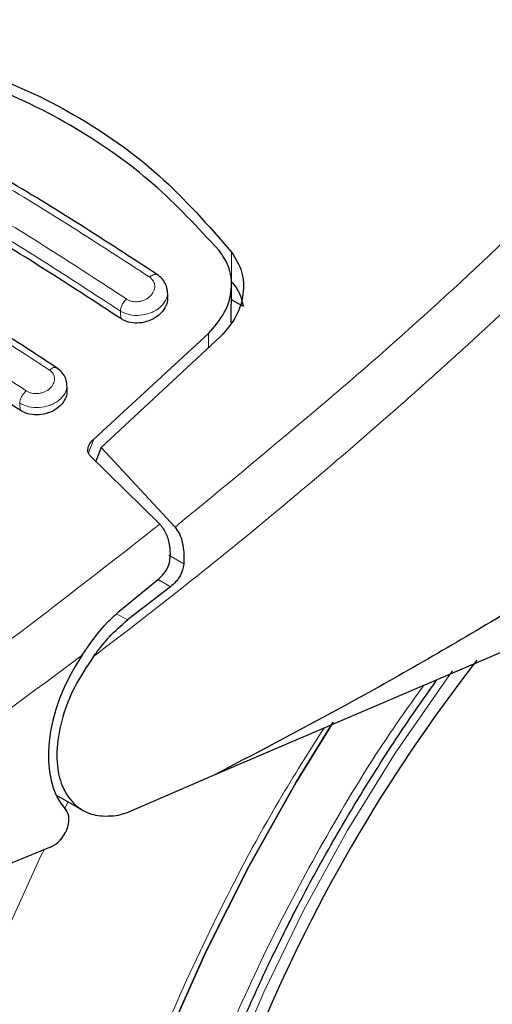
# Model space of a CAD drawing. Units: millimetres. Extents: x 0 to 210, y 0 to 297.
# Drawn here: x 116 to 117, y 94 to 96 of the extents above; entities that cross this region are included whole.
import ezdxf

# ---------------------------------------------------------------- set-up
doc = ezdxf.new("R2010")
doc.units = ezdxf.units.MM

msp = doc.modelspace()

# ---------------------------------------------------------------- linework, layer by layer
at = {"color": 8, "linetype": 'Continuous', "lineweight": 18}
for p, q in [((116.36703, 95.74892), (116.36703, 95.81624)), ((116.118, 95.66654), (116.11703, 95.68359)), ((116.31495, 95.63301), (116.31467, 95.60036)), ((115.89188, 95.46049), (115.89096, 95.47663)), ((116.0451, 95.36438), (116.05747, 95.3957)), ((116.25927, 95.11474), (116.2257, 95.13411)), ((116.20172, 95.07966), (116.22982, 95.06343)), ((116.13281, 94.98871), (116.10865, 95.00266)), ((115.99185, 94.56415), (115.99985, 94.57964))]:
    msp.add_line(p, q, dxfattribs=at)
at = {"color": 7, "linetype": 'Continuous', "lineweight": 25}
for p, q in [((116.22349, 95.71665), (116.22264, 95.73166)), ((116.36581, 95.65735), (116.36654, 95.74262)), ((116.36626, 95.70991), (116.39273, 95.69463)), ((116.05747, 95.3957), (116.31495, 95.63301)), ((116.34228, 95.62606), (116.07415, 95.37653)), ((115.99757, 95.5071), (115.99671, 95.52218)), ((116.07415, 95.37653), (116.06214, 95.34557)), ((116.07415, 95.37653), (116.23988, 95.19743)), ((116.20575, 95.2043), (116.04882, 95.35868)), ((117.63032, 95.19812), (116.32949, 94.64055)), ((116.11386, 95.00754), (116.20414, 95.08165)), ((116.22982, 95.06343), (116.13281, 94.98871)), ((116.32949, 94.64055), (116.12982, 94.5543)), ((115.97241, 94.59548), (116.03228, 94.56092)), ((116.12982, 94.5543), (116.11397, 94.54941)), ((115.96166, 94.47855), (115.23661, 94.17991))]:
    msp.add_line(p, q, dxfattribs=at)
at = {"color": 8, "linetype": 'Continuous', "lineweight": 18, "flags": 128}
for points in [[(116.86295, 94.87399), (116.85013, 94.85648), (116.73446, 94.68879), (116.62685, 94.5145), (116.52812, 94.33493), (116.43902, 94.15145), (116.36022, 93.96545), (116.29232, 93.77835), (116.23585, 93.59158), (116.19123, 93.40655), (116.1588, 93.22467), (116.13881, 93.04732), (116.1314, 92.87587), (116.13163, 92.8267)], [(116.39791, 91.14335), (116.34685, 91.15676), (116.21961, 91.20245), (116.10054, 91.26362), (115.99031, 91.33992), (115.88957, 91.43092), (115.79888, 91.5361), (115.71877, 91.65486), (115.6497, 91.78651), (115.59206, 91.93029), (115.54618, 92.0854), (115.51232, 92.25094), (115.49068, 92.42595), (115.48139, 92.60944), (115.48449, 92.80036), (115.49997, 92.99762), (115.52773, 93.20007), (115.56763, 93.40657), (115.61943, 93.61593), (115.68283, 93.82695), (115.75748, 94.03842), (115.84294, 94.24914), (115.93872, 94.45789), (115.94556, 94.47192)]]:
    msp.add_lwpolyline(points, dxfattribs=at)
at = {"color": 7, "linetype": 'Continuous', "lineweight": 25, "flags": 128}
for points in [[(115.92513, 92.69484), (115.93132, 92.87582), (115.94985, 93.06277), (115.9806, 93.25448), (116.02338, 93.44971), (116.0779, 93.64719), (116.14381, 93.84564), (116.22069, 94.04378), (116.30803, 94.24032), (116.40527, 94.43398), (116.51177, 94.62351), (116.5953, 94.75906)], [(116.59525, 94.75897), (116.51177, 94.62351), (116.40527, 94.43398), (116.30803, 94.24032), (116.22069, 94.04378), (116.14381, 93.84564), (116.0779, 93.64719), (116.02338, 93.44971), (115.9806, 93.25448), (115.94985, 93.06277), (115.93132, 92.87582), (115.92513, 92.69484)]]:
    msp.add_lwpolyline(points, dxfattribs=at)
at = {"color": 7, "linetype": 'Continuous', "lineweight": 25}
msp.add_arc((119.80166, 92.65255), 3.65492, 142.09154, 173.68004, dxfattribs=at)
for centre, major_axis, start_param, end_param in [((116.17822, 94.7942), (0.15695, 0.25575), 1.4990185, 2.9582427), ((115.96447, 94.52152), (0.02616, 0.04262), 3.8463978, 6.0998353)]:
    msp.add_ellipse(centre, major_axis=major_axis, ratio=0.6197043, start_param=start_param, end_param=end_param, dxfattribs=at)
at = {"color": 8, "linetype": 'Continuous', "lineweight": 18}
for points, knots in [([(115.8171, 97.02058), (115.8597, 97.00254), (115.94268, 96.96739), (116.08513, 96.90022), (116.23649, 96.82375), (116.38746, 96.74212), (116.51346, 96.67069), (116.62996, 96.60247), (116.7586, 96.52466), (116.90353, 96.43356), (117.04731, 96.33956), (117.18094, 96.24938), (117.26551, 96.18986), (117.30843, 96.15966)], [0, 0, 0, 0, 0.0973099, 0.1895795, 0.3125726, 0.4190156, 0.4999907, 0.565702, 0.6491038, 0.7501784, 0.8429892, 0.9203155, 1, 1, 1, 1]), ([(115.49028, 96.15947), (115.60521, 96.10196), (115.83506, 95.98692), (116.06698, 95.83538), (116.18294, 95.75961)], [0, 0, 0, 0, 0.4999992, 1, 1, 1, 1]), ([(116.23988, 95.19743), (116.42179, 95.34735), (116.78563, 95.64718), (117.13416, 95.98883), (117.30843, 96.15966)], [0, 0, 0, 0, 0.4999909, 1, 1, 1, 1]), ([(116.13101, 95.71048), (116.01505, 95.78625), (115.78313, 95.93779), (115.55327, 96.05283), (115.43835, 96.11035)], [0, 0, 0, 0, 0.5000008, 1, 1, 1, 1]), ([(116.11703, 95.68359), (116.00161, 95.75901), (115.77077, 95.90983), (115.54199, 96.02434), (115.4276, 96.08159)], [0, 0, 0, 0, 0.5000008, 1, 1, 1, 1]), ([(117.38317, 96.07532), (117.3503, 96.04224), (117.28571, 95.97725), (117.18974, 95.88315), (117.09671, 95.79361), (117.00665, 95.7086), (116.91964, 95.628), (116.82072, 95.53802), (116.67066, 95.40454), (116.47578, 95.23814), (116.25834, 95.06117), (116.12101, 94.95583), (116.05684, 94.90661)], [0, 0, 0, 0, 0.0770105, 0.1513426, 0.2229938, 0.291968, 0.3582659, 0.4218872, 0.5170361, 0.6978022, 0.8587851, 1, 1, 1, 1]), ([(115.265, 95.95068), (115.37993, 95.89317), (115.60979, 95.77813), (115.84172, 95.62658), (115.95769, 95.5508)], [0, 0, 0, 0, 0.4999992, 1, 1, 1, 1]), ([(116.18294, 95.75961), (116.18608, 95.75683), (116.19236, 95.75126), (116.1952, 95.73951), (116.19264, 95.72744), (116.18473, 95.71643), (116.17456, 95.70953), (116.16524, 95.70606), (116.15788, 95.70456), (116.15046, 95.70425), (116.14331, 95.70515), (116.13661, 95.70716), (116.13288, 95.70937), (116.13101, 95.71048)], [0, 0, 0, 0, 0.1247656, 0.2499804, 0.3753698, 0.500561, 0.6253145, 0.6878268, 0.7502466, 0.8126254, 0.8750038, 0.9374374, 1, 1, 1, 1]), ([(116.18294, 95.75961), (116.18415, 95.76063), (116.18665, 95.76275), (116.19059, 95.76499), (116.19452, 95.76627), (116.19812, 95.76641), (116.19994, 95.76544), (116.20082, 95.76497)], [0, 0, 0, 0, 0.1811036, 0.3770122, 0.5841097, 0.7972167, 1, 1, 1, 1]), ([(116.22266, 95.72709), (116.22278, 95.72644), (116.22394, 95.71992), (116.21957, 95.70672), (116.20817, 95.69278), (116.19498, 95.68392), (116.18046, 95.6773), (116.16059, 95.67295), (116.1363, 95.67414), (116.12346, 95.68044), (116.11703, 95.68359)], [0, 0, 0, 0, 0.0183286, 0.1838015, 0.3492817, 0.4391623, 0.5238124, 0.6769479, 0.8383385, 1, 1, 1, 1]), ([(116.11703, 95.68359), (116.11727, 95.68572), (116.11776, 95.69011), (116.1209, 95.69762), (116.12543, 95.70487), (116.12919, 95.70865), (116.13101, 95.71048)], [0, 0, 0, 0, 0.242966, 0.5000238, 0.7570664, 1, 1, 1, 1]), ([(115.95769, 95.5508), (115.95888, 95.55176), (115.96135, 95.55376), (115.96519, 95.5558), (115.96898, 95.55691), (115.97239, 95.55694), (115.97408, 95.55598), (115.97488, 95.55552)], [0, 0, 0, 0, 0.1841714, 0.3826856, 0.5920019, 0.807134, 1, 1, 1, 1]), ([(115.95769, 95.5508), (115.96081, 95.54805), (115.96707, 95.54254), (115.96993, 95.53108), (115.96735, 95.51937), (115.95937, 95.50879), (115.94914, 95.50229), (115.93979, 95.49912), (115.93243, 95.49782), (115.92501, 95.49768), (115.91787, 95.4987), (115.91121, 95.50078), (115.90749, 95.503), (115.90562, 95.50411)], [0, 0, 0, 0, 0.1249272, 0.2501439, 0.3753754, 0.5003534, 0.6249321, 0.6874118, 0.7498601, 0.8123114, 0.8747859, 0.9373252, 1, 1, 1, 1]), ([(115.99665, 95.51835), (115.99679, 95.51759), (115.99799, 95.51107), (115.99361, 95.49807), (115.98222, 95.48458), (115.96911, 95.47608), (115.95461, 95.46972), (115.9347, 95.46566), (115.91031, 95.46709), (115.89744, 95.47344), (115.89096, 95.47663)], [0, 0, 0, 0, 0.0218489, 0.18634, 0.3506737, 0.4390515, 0.5229808, 0.67691, 0.8374892, 1, 1, 1, 1]), ([(115.89096, 95.47663), (115.89121, 95.47882), (115.89173, 95.48334), (115.89504, 95.49108), (115.89982, 95.49851), (115.90373, 95.50228), (115.90562, 95.50411)], [0, 0, 0, 0, 0.242491, 0.4999681, 0.7574256, 1, 1, 1, 1]), ([(115.19284, 94.48232), (115.36366, 94.59209), (115.70527, 94.81162), (116.03893, 95.07341), (116.20575, 95.20431)], [0, 0, 0, 0, 0.5000136, 1, 1, 1, 1]), ([(115.25422, 94.37236), (115.38482, 94.45572), (115.64593, 94.62241), (115.90294, 94.81386), (116.0314, 94.90956)], [0, 0, 0, 0, 0.5001632, 1, 1, 1, 1]), ([(116.79861, 94.84163), (116.77326, 94.80631), (116.69842, 94.70201), (116.58666, 94.51734), (116.46424, 94.29132), (116.35783, 94.06105), (116.26723, 93.82983), (116.18653, 93.5785), (116.12208, 93.31101), (116.08133, 93.0357), (116.0681, 92.77738), (116.08133, 92.53435), (116.12208, 92.30608), (116.18652, 92.11299), (116.26723, 91.95485), (116.3578, 91.82817), (116.46433, 91.72102), (116.5863, 91.63538), (116.72144, 91.57254), (116.86749, 91.53383), (117.02247, 91.51873), (117.19976, 91.52778), (117.39919, 91.56897), (117.61723, 91.64599), (117.76269, 91.72404), (117.83432, 91.76247)], [0, 0, 0, 0, 0.0210369, 0.0621158, 0.1031911, 0.1442704, 0.1844893, 0.2247128, 0.2761598, 0.3262035, 0.3747439, 0.4232804, 0.4733244, 0.524775, 0.5649942, 0.6052178, 0.6462927, 0.687372, 0.7284469, 0.7695261, 0.8097454, 0.8499689, 0.901416, 0.9514607, 1, 1, 1, 1]), ([(117.83432, 91.57523), (117.75611, 91.53327), (117.59726, 91.44804), (117.35915, 91.36392), (117.14138, 91.31895), (116.94776, 91.30906), (116.77852, 91.32554), (116.61903, 91.36782), (116.47145, 91.43643), (116.33826, 91.52996), (116.22192, 91.64697), (116.12301, 91.7853), (116.03488, 91.95801), (115.9645, 92.16886), (115.92, 92.41813), (115.90555, 92.68353), (115.92, 92.96562), (115.9645, 93.26627), (116.03486, 93.55838), (116.12303, 93.83282), (116.22183, 94.08542), (116.33857, 94.33647), (116.45634, 94.55864), (116.54038, 94.6916), (116.57448, 94.74556)], [0, 0, 0, 0, 0.050249, 0.1020564, 0.1553211, 0.1969587, 0.2386006, 0.2811241, 0.3236517, 0.3661753, 0.4087027, 0.4503406, 0.4919822, 0.5452433, 0.5970517, 0.6473034, 0.6975515, 0.7493598, 0.8026246, 0.8442622, 0.8859037, 0.9284276, 0.9709551, 1, 1, 1, 1])]:
    msp.add_open_spline(points, degree=3, knots=knots, dxfattribs=at)
at = {"color": 7, "linetype": 'Continuous', "lineweight": 25}
for points, knots in [([(115.56869, 96.27711), (115.64692, 96.26144), (115.80337, 96.23009), (116.01693, 96.1305), (116.21002, 95.99534), (116.31469, 95.87594), (116.36703, 95.81624)], [0, 0, 0, 0, 0.2500394, 0.4999981, 0.7499593, 1, 1, 1, 1]), ([(116.33919, 95.81955), (116.29125, 95.87126), (116.19448, 95.97561), (116.01555, 96.10135), (115.81133, 96.20227), (115.65691, 96.23961), (115.57886, 96.25848)], [0, 0, 0, 0, 0.2377084, 0.4797225, 0.7370274, 1, 1, 1, 1]), ([(116.1998, 95.76559), (116.08387, 95.84131), (115.85201, 95.99276), (115.62219, 96.10776), (115.50727, 96.16526)], [0, 0, 0, 0, 0.4999782, 1, 1, 1, 1]), ([(116.118, 95.66654), (116.0031, 95.74165), (115.77226, 95.89256), (115.54348, 96.00704), (115.42857, 96.06454)], [0, 0, 0, 0, 0.4977576, 1, 1, 1, 1]), ([(115.97395, 95.55614), (115.85803, 95.63186), (115.62618, 95.78332), (115.39636, 95.89831), (115.28144, 95.95581)], [0, 0, 0, 0, 0.4999784, 1, 1, 1, 1]), ([(116.39749, 91.14459), (116.40512, 91.14242), (116.46137, 91.1264), (116.56717, 91.11275), (116.714, 91.10349), (116.86066, 91.10948), (117.01055, 91.12876), (117.16296, 91.16176), (117.31692, 91.20811), (117.47155, 91.26747), (117.62597, 91.33935), (117.77938, 91.42316), (117.93105, 91.51825), (118.08028, 91.62395), (118.22645, 91.73953), (118.36889, 91.86419), (118.50687, 91.99699), (118.63949, 92.13665), (118.76536, 92.28116), (118.88152, 92.42604), (118.98195, 92.56146), (119.06628, 92.68317), (119.15482, 92.81857), (119.25317, 92.9808), (119.33849, 93.13646), (119.40878, 93.2748), (119.46587, 93.39421), (119.52919, 93.53789), (119.59023, 93.68979), (119.64794, 93.84955), (119.70062, 94.01456), (119.74714, 94.18311), (119.78663, 94.35373), (119.8184, 94.52517), (119.84189, 94.69634), (119.85667, 94.86626), (119.86234, 95.03404), (119.8586, 95.19885), (119.84514, 95.35985), (119.82182, 95.5163), (119.78804, 95.66709), (119.74884, 95.80052), (119.7161, 95.88018), (119.70206, 95.91434)], [0, 0, 0, 0, 0.0044428, 0.0327831, 0.0588363, 0.0852511, 0.1119998, 0.139025, 0.1662506, 0.1935972, 0.2209942, 0.2483851, 0.2757153, 0.3029569, 0.330086, 0.3570752, 0.3838818, 0.4104305, 0.4365629, 0.4618931, 0.4851923, 0.5038882, 0.5207198, 0.549271, 0.5788136, 0.5908207, 0.6107264, 0.63136, 0.6534582, 0.6764755, 0.7001967, 0.7244496, 0.7491161, 0.7741107, 0.7993714, 0.8248505, 0.8505126, 0.8763265, 0.9022625, 0.9282816, 0.9543487, 0.9804239, 1, 1, 1, 1]), ([(115.89188, 95.46049), (115.77698, 95.53561), (115.54613, 95.68652), (115.31735, 95.801), (115.20245, 95.85849)], [0, 0, 0, 0, 0.4977546, 1, 1, 1, 1]), ([(116.31495, 95.63301), (116.32823, 95.64827), (116.35478, 95.67879), (116.36942, 95.73317), (116.36448, 95.78259), (116.34676, 95.80849), (116.33919, 95.81955)], [0, 0, 0, 0, 0.2664752, 0.5328158, 0.8005475, 1, 1, 1, 1]), ([(116.36703, 95.81624), (116.37583, 95.80183), (116.39342, 95.77302), (116.39521, 95.72169), (116.38028, 95.67006), (116.35505, 95.64084), (116.34228, 95.62606)], [0, 0, 0, 0, 0.2463416, 0.4927233, 0.7432844, 1, 1, 1, 1]), ([(116.22268, 95.72708), (116.22272, 95.72763), (116.22305, 95.73306), (116.21955, 95.74311), (116.21217, 95.75614), (116.20397, 95.76247), (116.19989, 95.76563)], [0, 0, 0, 0, 0.0358885, 0.3568676, 0.6796109, 1, 1, 1, 1]), ([(116.36703, 95.74892), (116.3734, 95.74105), (116.38647, 95.72491), (116.39061, 95.70489), (116.39273, 95.69463)], [0, 0, 0, 0, 0.4876082, 1, 1, 1, 1]), ([(116.22281, 95.71665), (116.22295, 95.71244), (116.22327, 95.70234), (116.21539, 95.68639), (116.2011, 95.67136), (116.18175, 95.66071), (116.16032, 95.65579), (116.13951, 95.65682), (116.12567, 95.66165), (116.11936, 95.66567), (116.118, 95.66654)], [0, 0, 0, 0, 0.1051374, 0.2521963, 0.4011452, 0.5481099, 0.6904761, 0.8281203, 0.962961, 1, 1, 1, 1]), ([(115.99662, 95.51836), (115.99665, 95.51922), (115.99686, 95.52476), (115.99323, 95.53468), (115.98584, 95.5471), (115.97791, 95.55318), (115.97397, 95.55621)], [0, 0, 0, 0, 0.0575559, 0.3726395, 0.6880905, 1, 1, 1, 1]), ([(115.99691, 95.5071), (115.99702, 95.5029), (115.99728, 95.49301), (115.98924, 95.47763), (115.97493, 95.46345), (115.95572, 95.45361), (115.93444, 95.44923), (115.91366, 95.45058), (115.8997, 95.45551), (115.8933, 95.45959), (115.89188, 95.46049)], [0, 0, 0, 0, 0.10764543, 0.25378542, 0.40077923, 0.54577348, 0.68707626, 0.8250257, 0.96130588, 1, 1, 1, 1]), ([(117.71385, 95.47013), (117.59485, 95.3911), (117.36204, 95.23649), (117.01254, 95.01982), (116.66999, 94.81933), (116.44153, 94.69938), (116.32949, 94.64055)], [0, 0, 0, 0, 0.2584232, 0.5055755, 0.7575117, 1, 1, 1, 1]), ([(116.04882, 95.35868), (116.04745, 95.36032), (116.04472, 95.36361), (116.04349, 95.37086), (116.04541, 95.38048), (116.05087, 95.38934), (116.05597, 95.39426), (116.05747, 95.3957)], [0, 0, 0, 0, 0.150851, 0.3004673, 0.5414859, 0.8659548, 1, 1, 1, 1]), ([(116.20576, 95.20431), (116.21093, 95.19726), (116.22123, 95.18322), (116.22769, 95.1573), (116.22853, 95.14034), (116.2289, 95.13298)], [0, 0, 0, 0, 0.3632093, 0.7237898, 1, 1, 1, 1]), ([(116.23988, 95.19743), (116.24334, 95.19259), (116.2505, 95.18258), (116.25692, 95.16259), (116.26049, 95.13964), (116.25968, 95.12322), (116.25927, 95.11474)], [0, 0, 0, 0, 0.220554, 0.4556412, 0.7187949, 1, 1, 1, 1]), ([(116.20414, 95.08165), (116.20917, 95.08658), (116.21923, 95.09645), (116.2277, 95.11525), (116.22855, 95.12784), (116.2289, 95.13298)], [0, 0, 0, 0, 0.371404, 0.7434383, 1, 1, 1, 1]), ([(116.25927, 95.11474), (116.25852, 95.10995), (116.25693, 95.09986), (116.25034, 95.08608), (116.24124, 95.07328), (116.23376, 95.06683), (116.22982, 95.06343)], [0, 0, 0, 0, 0.2328128, 0.4906139, 0.731758, 1, 1, 1, 1]), ([(116.0314, 94.90956), (116.0494, 94.93583), (116.07449, 94.97244), (116.10519, 94.99981), (116.11386, 95.00754)], [0, 0, 0, 0, 0.7175196, 1, 1, 1, 1]), ([(116.05684, 94.90661), (116.06246, 94.91407), (116.07, 94.92408), (116.08163, 94.93847), (116.10021, 94.96039), (116.11872, 94.97647), (116.13281, 94.98871)], [0, 0, 0, 0, 0.241129, 0.3239328, 0.4855192, 1, 1, 1, 1]), ([(116.05684, 94.90661), (116.04148, 94.88359), (116.01251, 94.84017), (115.98486, 94.76832), (115.97209, 94.69997), (115.97625, 94.63931), (115.9954, 94.59185), (116.02621, 94.56131), (116.06633, 94.54526), (116.09769, 94.54799), (116.11397, 94.54941)], [0, 0, 0, 0, 0.137602, 0.2596144, 0.3937445, 0.5249335, 0.6460709, 0.770868, 0.8810885, 1, 1, 1, 1]), ([(116.50187, 91.81059), (116.49815, 91.81298), (116.46331, 91.8353), (116.40816, 91.88833), (116.33713, 91.96927), (116.27748, 92.05896), (116.22606, 92.1581), (116.18322, 92.26661), (116.14906, 92.38391), (116.12378, 92.50946), (116.10755, 92.64262), (116.10051, 92.78262), (116.10276, 92.92864), (116.1143, 93.07974), (116.13508, 93.23495), (116.16491, 93.39311), (116.20348, 93.55293), (116.25022, 93.71273), (116.30404, 93.86988), (116.36319, 94.02113), (116.42092, 94.15299), (116.47618, 94.2688), (116.53445, 94.38274), (116.61073, 94.52072), (116.68651, 94.64492), (116.762, 94.76024), (116.80282, 94.8182), (116.82827, 94.85434)], [0, 0, 0, 0, 0.0061808, 0.0577803, 0.1039929, 0.1496012, 0.1947145, 0.2394721, 0.2839953, 0.3283749, 0.3726717, 0.4169161, 0.4611194, 0.50528, 0.5493756, 0.5933582, 0.6371393, 0.6805536, 0.7232569, 0.7643848, 0.8031947, 0.8308315, 0.8597154, 0.8979142, 0.9472231, 0.9670876, 1, 1, 1, 1])]:
    msp.add_open_spline(points, degree=3, knots=knots, dxfattribs=at)
at = {"color": 8, "linetype": 'Continuous', "lineweight": 18}
msp.add_open_spline([(115.90562, 95.50411), (115.78966, 95.57989), (115.55772, 95.73144), (115.32786, 95.84648), (115.21293, 95.904)], degree=3, dxfattribs=at)

doc.saveas('drawing.dxf')
